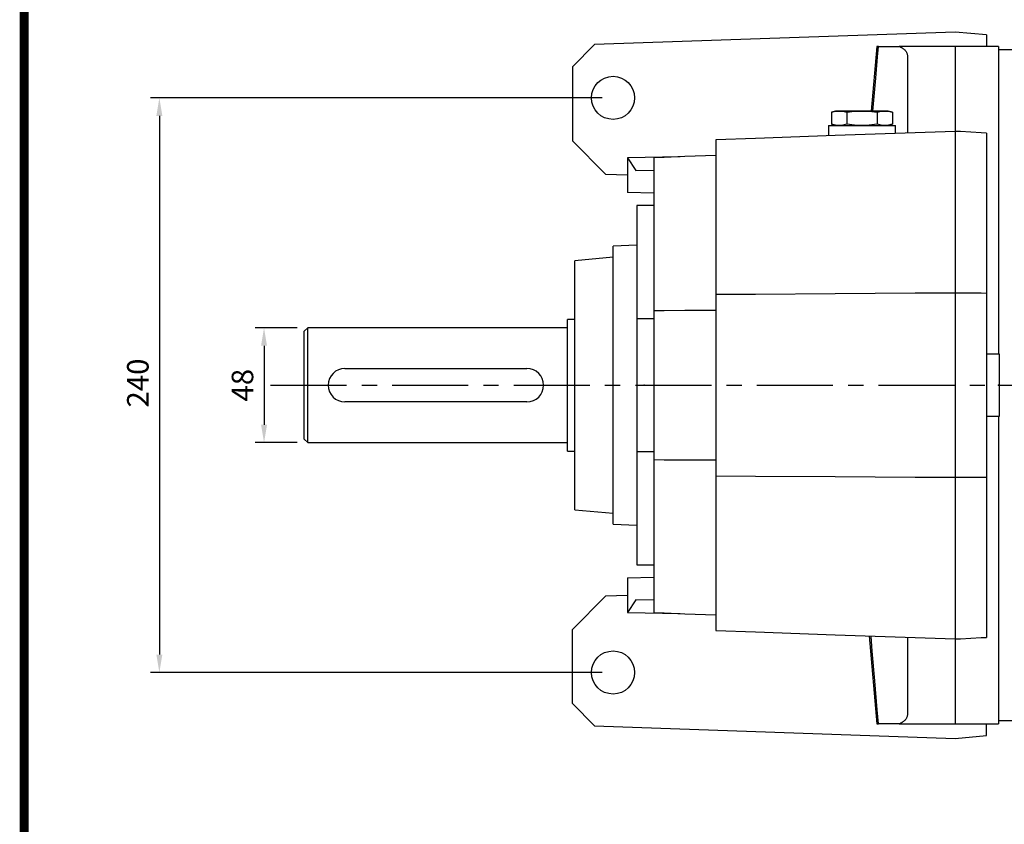
# Model space of a CAD drawing. Extents: x -1519 to 214, y -170 to 1064.
# Drawn here: x -1475 to -1064, y 549 to 886 of the extents above; entities that cross this region are included whole.
import ezdxf

# ---------------------------------------------------------------- set-up
doc = ezdxf.new("R2010")
doc.units = 0
doc.header["$MEASUREMENT"] = 0
doc.linetypes.add('CENTER', pattern=[50.8, 31.75, -6.35, 6.35, -6.35])
doc.layers.add('LY_1', color=255, linetype='Continuous')
doc.styles.add('MX_NOTE_STANDARD', font='txt.shx', dxfattribs={"height": 3.15, "bigfont": 'extfont.shx'})
doc.dimstyles.new('MXDIMSTYLE', dxfattribs={"dimtxt": 3.15, "dimasz": 2.5, "dimexe": 1.5, "dimexo": 1, "dimgap": 1, "dimtad": 1, "dimdec": 4, "dimdsep": 46, "dimtxsty": 'MX_NOTE_STANDARD', "dimcen": 2.5, "dimadec": 0, "dimazin": 0, "dimtfac": 1, "dimtdec": 4, "dimtmove": 2, "dimatfit": 3, "dimfxl": 0, "dimtolj": 1, "dimarcsym": 0})

# ---------------------------------------------------------------- blocks, each defined once
blk = doc.blocks.new('BLOCK')
at = {"linetype": 'Continuous', "const_width": 2.38, "flags": 128}
blk.add_lwpolyline([(-1153.45, 778.01), (-1153.45, 17.66), (-86.1, 17.66), (-86.1, 778.01)], close=True, dxfattribs=at)
blk = doc.blocks.new('*D22')
at = {"color": 3, "lineweight": -2}
for p, q in [((-1231.52, 852.87), (-1420.31, 852.87)), ((-1416.56, 845.37), (-1416.56, 620.37)), ((-1231.52, 612.87), (-1420.31, 612.87))]:
    blk.add_line(p, q, dxfattribs=at)
at = {"color": 3}
for points in [[(-1417.81, 845.37), (-1415.31, 845.37), (-1416.56, 852.87)], [(-1417.81, 620.37), (-1415.31, 620.37), (-1416.56, 612.87)]]:
    blk.add_solid(points, dxfattribs=at)
at = {"layer": 'DEFPOINTS', "color": 0}
for p in [(-1227.02, 852.87), (-1416.56, 612.87), (-1227.02, 612.87)]:
    blk.add_point(p, dxfattribs=at)
at = {"color": 3, "insert": (-1425.56, 733.76), "char_height": 9, "attachment_point": 5, "rotation": 90}
blk.add_mtext('\\A1;240', dxfattribs=at)
blk = doc.blocks.new('*D23')
at = {"color": 3, "lineweight": -2}
for p, q in [((-1359.02, 756.87), (-1376.58, 756.87)), ((-1372.83, 749.37), (-1372.83, 716.37)), ((-1359.02, 708.87), (-1376.58, 708.87))]:
    blk.add_line(p, q, dxfattribs=at)
at = {"color": 3}
for points in [[(-1374.08, 749.37), (-1371.58, 749.37), (-1372.83, 756.87)], [(-1374.08, 716.37), (-1371.58, 716.37), (-1372.83, 708.87)]]:
    blk.add_solid(points, dxfattribs=at)
at = {"layer": 'DEFPOINTS', "color": 0}
for p in [(-1354.52, 756.87), (-1372.83, 708.87), (-1354.52, 708.87)]:
    blk.add_point(p, dxfattribs=at)
at = {"color": 3, "insert": (-1381.83, 732.87), "char_height": 9, "attachment_point": 5, "rotation": 90}
blk.add_mtext('\\A1;48', dxfattribs=at)

msp = doc.modelspace()

# ---------------------------------------------------------------- linework, layer by layer
at = {"color": 7, "linetype": 'Continuous'}
for p, q in [((-1084.02, 880.37), (-1234.79, 875.11)), ((-1071.02, 879.24), (-1084.02, 880.37)), ((-1071.02, 879.24), (-1071.02, 874.37)), ((-1234.79, 875.11), (-1244.02, 865.87)), ((-1116.8, 874.37), (-1119.16, 847.37)), ((-1116.17, 874.37), (-1107.43, 874.37)), ((-1084.02, 874.37), (-1084.02, 591.37)), ((-1066.02, 874.37), (-1066.02, 745.89)), ((-1055.02, 872.87), (-1066.02, 872.87)), ((-1104.02, 870.34), (-1104.02, 838.17)), ((-1244.02, 865.87), (-1244.02, 834.87)), ((-1134.02, 847.37), (-1135.73, 846.92)), ((-1135.73, 846.92), (-1135.73, 841.83)), ((-1112.02, 847.37), (-1134.02, 847.37)), ((-1129.37, 846.92), (-1129.37, 841.83)), ((-1116.67, 846.92), (-1116.67, 841.83)), ((-1110.32, 846.92), (-1112.02, 847.37)), ((-1110.32, 846.92), (-1110.32, 841.83)), ((-1137.02, 841.37), (-1137.02, 837.02)), ((-1137.02, 841.37), (-1109.02, 841.37)), ((-1135.73, 841.83), (-1134.02, 841.37)), ((-1112.02, 841.37), (-1110.32, 841.83)), ((-1109.02, 838), (-1109.02, 841.37)), ((-1184.02, 835.38), (-1184.02, 630.36)), ((-1071.02, 838.19), (-1071.02, 627.55)), ((-1244.02, 834.87), (-1230.19, 821.04)), ((-1199.03, 828.26), (-1221.02, 827.8)), ((-1221.02, 827.8), (-1217.46, 822.5)), ((-1221.02, 827.8), (-1221.02, 813.34)), ((-1210.02, 827.87), (-1210.02, 637.87)), ((-1230.19, 821.04), (-1221.02, 820.76)), ((-1217.46, 822.5), (-1210.02, 822.69)), ((-1210.02, 813.05), (-1221.02, 813.34)), ((-1217.02, 807.87), (-1217.02, 657.87)), ((-1210.02, 807.87), (-1217.02, 807.87)), ((-1217.02, 791.4), (-1227.02, 790.87)), ((-1227.02, 674.87), (-1227.02, 790.87)), ((-1227.02, 786.27), (-1243.02, 784.87)), ((-1243.02, 680.87), (-1243.02, 784.87)), ((-1243.02, 760.37), (-1246.02, 760.37)), ((-1246.02, 705.37), (-1246.02, 760.37)), ((-1217.02, 760.71), (-1210.02, 760.71)), ((-1354.52, 756.87), (-1356.02, 755.37)), ((-1356.02, 710.37), (-1356.02, 755.37)), ((-1246.02, 756.87), (-1354.52, 756.87)), ((-1354.52, 708.87), (-1354.52, 756.87)), ((-1065.52, 745.87), (-1071.02, 745.87)), ((-1065.52, 719.87), (-1065.52, 745.87)), ((-1339.02, 739.87), (-1263.02, 739.87)), ((-1263.02, 725.87), (-1339.02, 725.87)), ((-1071.02, 719.87), (-1065.52, 719.87)), ((-1066.02, 719.86), (-1066.02, 591.37)), ((-1356.02, 710.37), (-1354.52, 708.87)), ((-1354.52, 708.87), (-1246.02, 708.87)), ((-1246.02, 705.37), (-1243.02, 705.37)), ((-1210.02, 705.03), (-1217.02, 705.03)), ((-1243.02, 680.87), (-1227.02, 679.47)), ((-1227.02, 674.87), (-1217.02, 674.35)), ((-1217.02, 657.87), (-1210.02, 657.87)), ((-1221.02, 652.4), (-1210.02, 652.69)), ((-1221.02, 652.4), (-1221.02, 637.94)), ((-1230.19, 644.71), (-1244.02, 630.87)), ((-1221.02, 644.99), (-1230.19, 644.71)), ((-1217.46, 643.25), (-1221.02, 637.94)), ((-1210.02, 643.05), (-1217.46, 643.25)), ((-1221.02, 637.94), (-1199.03, 637.49)), ((-1244.02, 599.87), (-1244.02, 630.87)), ((-1120.02, 628.13), (-1116.8, 591.37)), ((-1104.02, 627.57), (-1104.02, 595.41)), ((-1244.02, 599.87), (-1234.79, 590.64)), ((-1066.02, 592.87), (-1055.02, 592.87)), ((-1234.79, 590.64), (-1084.02, 585.37)), ((-1107.43, 591.37), (-1116.17, 591.37)), ((-1071.02, 586.51), (-1071.02, 591.37)), ((-1084.02, 585.37), (-1071.02, 586.51))]:
    msp.add_line(p, q, dxfattribs=at)
for points in [[(-1118.41, 847.37), (-1118.03, 851.98), (-1117.28, 861.07), (-1116.54, 869.99), (-1116.17, 874.37)], [(-1116.17, 874.37), (-1116.37, 874.37), (-1116.65, 874.37), (-1116.78, 874.37), (-1116.8, 874.37)], [(-1116.8, 874.37), (-1116.78, 874.37), (-1116.61, 874.37), (-1116.27, 874.37), (-1116.02, 874.37)], [(-1084.02, 874.37), (-1088, 874.37), (-1095.85, 874.37), (-1103.6, 874.37), (-1107.43, 874.37)], [(-1107.43, 874.37), (-1107.24, 874.29), (-1106.87, 874.1), (-1106.53, 873.92), (-1106.37, 873.82), (-1106.21, 873.72), (-1105.91, 873.52), (-1105.64, 873.32), (-1105.39, 873.11), (-1105.16, 872.89), (-1104.95, 872.67), (-1104.86, 872.56), (-1104.77, 872.46), (-1104.61, 872.23), (-1104.47, 872), (-1104.35, 871.76), (-1104.24, 871.52), (-1104.16, 871.27), (-1104.12, 871.14), (-1104.09, 871.01), (-1104.05, 870.74), (-1104.03, 870.48), (-1104.02, 870.34)], [(-1066.02, 874.37), (-1068.96, 874.37), (-1074.91, 874.37), (-1080.96, 874.37), (-1084.02, 874.37)], [(-1135.73, 846.92), (-1135.16, 847.06), (-1134.09, 847.26), (-1133.07, 847.36), (-1132.55, 847.37)], [(-1132.55, 847.37), (-1132.03, 847.36), (-1131.01, 847.26), (-1129.94, 847.06), (-1129.37, 846.92)], [(-1129.37, 846.92), (-1128.25, 847.06), (-1126.11, 847.26), (-1124.06, 847.36), (-1123.02, 847.37)], [(-1123.02, 847.37), (-1121.99, 847.36), (-1119.94, 847.26), (-1117.8, 847.06), (-1116.67, 846.92)], [(-1116.67, 846.92), (-1116.11, 847.06), (-1115.04, 847.26), (-1114.01, 847.36), (-1113.5, 847.37)], [(-1113.5, 847.37), (-1112.98, 847.36), (-1111.95, 847.26), (-1110.89, 847.06), (-1110.32, 846.92)], [(-1132.55, 841.37), (-1133.07, 841.39), (-1134.09, 841.49), (-1135.16, 841.69), (-1135.73, 841.83)], [(-1129.37, 841.83), (-1129.94, 841.69), (-1131.01, 841.49), (-1132.03, 841.39), (-1132.55, 841.37)], [(-1123.02, 841.37), (-1124.06, 841.39), (-1126.11, 841.49), (-1128.25, 841.69), (-1129.37, 841.83)], [(-1116.67, 841.83), (-1117.8, 841.69), (-1119.94, 841.49), (-1121.99, 841.39), (-1123.02, 841.37)], [(-1113.5, 841.37), (-1114.01, 841.39), (-1115.04, 841.49), (-1116.11, 841.69), (-1116.67, 841.83)], [(-1110.32, 841.83), (-1110.89, 841.69), (-1111.95, 841.49), (-1112.98, 841.39), (-1113.5, 841.37)], [(-1084.02, 838.87), (-1100.8, 838.29), (-1134.23, 837.12), (-1167.47, 835.96), (-1184.02, 835.38)], [(-1071.02, 838.19), (-1073.19, 838.3), (-1077.52, 838.53), (-1081.85, 838.76), (-1084.02, 838.87)], [(-1184.02, 828.78), (-1188.37, 828.63), (-1197.04, 828.33), (-1205.7, 828.02), (-1210.02, 827.87)], [(-1184.02, 770.85), (-1167.47, 770.95), (-1134.23, 771.17), (-1100.81, 771.38), (-1084.02, 771.49)], [(-1084.02, 771.49), (-1081.85, 771.47), (-1077.52, 771.42), (-1073.19, 771.38), (-1071.02, 771.36)], [(-1210.02, 764.1), (-1205.7, 764.12), (-1197.04, 764.17), (-1188.37, 764.22), (-1184.02, 764.24)], [(-1184.02, 701.5), (-1188.37, 701.53), (-1197.04, 701.58), (-1205.7, 701.62), (-1210.02, 701.65)], [(-1084.02, 694.26), (-1100.81, 694.37), (-1134.23, 694.58), (-1167.47, 694.79), (-1184.02, 694.9)], [(-1071.02, 694.38), (-1073.19, 694.36), (-1077.52, 694.32), (-1081.85, 694.28), (-1084.02, 694.26)], [(-1210.02, 637.87), (-1205.7, 637.72), (-1197.04, 637.42), (-1188.37, 637.12), (-1184.02, 636.96)], [(-1184.02, 630.36), (-1167.47, 629.79), (-1134.23, 628.63), (-1100.8, 627.46), (-1084.02, 626.87)], [(-1116.17, 591.37), (-1116.67, 597.29), (-1117.67, 609.4), (-1118.69, 621.81), (-1119.2, 628.1)], [(-1084.02, 626.87), (-1081.85, 626.99), (-1077.52, 627.21), (-1073.19, 627.44), (-1071.02, 627.55)], [(-1104.02, 595.41), (-1104.03, 595.27), (-1104.05, 595), (-1104.09, 594.74), (-1104.12, 594.61), (-1104.16, 594.48), (-1104.24, 594.23), (-1104.35, 593.98), (-1104.47, 593.74), (-1104.61, 593.51), (-1104.77, 593.29), (-1104.86, 593.18), (-1104.95, 593.07), (-1105.16, 592.85), (-1105.39, 592.64), (-1105.64, 592.43), (-1105.91, 592.22), (-1106.21, 592.02), (-1106.37, 591.92), (-1106.53, 591.83), (-1106.87, 591.64), (-1107.24, 591.46), (-1107.43, 591.37)], [(-1116.02, 591.37), (-1116.27, 591.37), (-1116.61, 591.37), (-1116.78, 591.37), (-1116.8, 591.37)], [(-1116.8, 591.37), (-1116.78, 591.37), (-1116.65, 591.37), (-1116.37, 591.37), (-1116.17, 591.37)], [(-1107.43, 591.37), (-1103.6, 591.37), (-1095.85, 591.37), (-1088, 591.37), (-1084.02, 591.37)], [(-1084.02, 591.37), (-1080.96, 591.37), (-1074.91, 591.37), (-1068.96, 591.37), (-1066.02, 591.37)]]:
    msp.add_lwpolyline(points, dxfattribs=at)
for centre in [(-1227.02, 852.87), (-1227.02, 612.87)]:
    msp.add_circle(centre, 9, dxfattribs=at)
for centre, start, end in [((-1339.02, 732.87), 90, 270), ((-1263.02, 732.87), 270, 90)]:
    msp.add_arc(centre, 7, start, end, dxfattribs=at)
at = {"extrusion": (-1, 0, 0)}
for p in [(-1246.02, 732.87, 100), (-1246.02, 732.87, 100), (-1066.02, 732.87), (-1066.02, 732.87)]:
    msp.add_point(p, dxfattribs=at)
at = {"extrusion": (1, 0, 1.22461e-16)}
msp.add_point((-1214.02, 732.87, 100), dxfattribs=at)
at = {"extrusion": (1, 0, 0)}
msp.add_point((-1066.02, 732.87), dxfattribs=at)
at = {"layer": 'LY_1', "color": 1, "linetype": 'CENTER'}
msp.add_line((-1370.08, 732.87), (-897.42, 732.87), dxfattribs=at)

# ---------------------------------------------------------------- block references
at = {"color": 3, "linetype": 'Continuous', "xscale": 1.556954672114503, "yscale": 1.556954672114503, "zscale": 1.556954672114503}
msp.add_blockref('BLOCK', (322.8, -172.26), dxfattribs=at)

# ---------------------------------------------------------------- dimensions: what is measured, and where the dimension line sits
at = {"color": 3}
dim = msp.add_linear_dim(base=(-1416.56, 612.87), p1=(-1227.02, 852.87), p2=(-1227.02, 612.87), angle=90, dimstyle='MXDIMSTYLE', override={"dimscale": 1.5, "dimtxt": 6, "dimasz": 5, "dimexe": 2.5, "dimexo": 3, "dimgap": 3, "dimtoh": 1, "dimdec": 0, "dimzin": 9, "dimtxsty": 'Standard', "dimcen": 0, "dimclrd": 3, "dimclre": 3, "dimclrt": 3, "dimtdec": 0, "dimtofl": 0, "dimtmove": 0, "dimtzin": 0}, dxfattribs=at)
dim.commit()
dim.dimension.update_dxf_attribs({"geometry": '*D22', "text_midpoint": (-1416.56, 733.76), "dimtype": 160})
dim = msp.add_linear_dim(base=(-1372.83, 708.87), p1=(-1354.52, 756.87), p2=(-1354.52, 708.87), angle=90, dimstyle='MXDIMSTYLE', override={"dimscale": 1.5, "dimtxt": 6, "dimasz": 5, "dimexe": 2.5, "dimexo": 3, "dimgap": 3, "dimtoh": 1, "dimdec": 0, "dimzin": 9, "dimtxsty": 'Standard', "dimcen": 0, "dimclrd": 3, "dimclre": 3, "dimclrt": 3, "dimtdec": 0, "dimtofl": 0, "dimtmove": 0, "dimtzin": 0}, dxfattribs=at)
dim.commit()
dim.dimension.update_dxf_attribs({"geometry": '*D23', "text_midpoint": (-1381.83, 732.87)})

doc.saveas('drawing.dxf')
